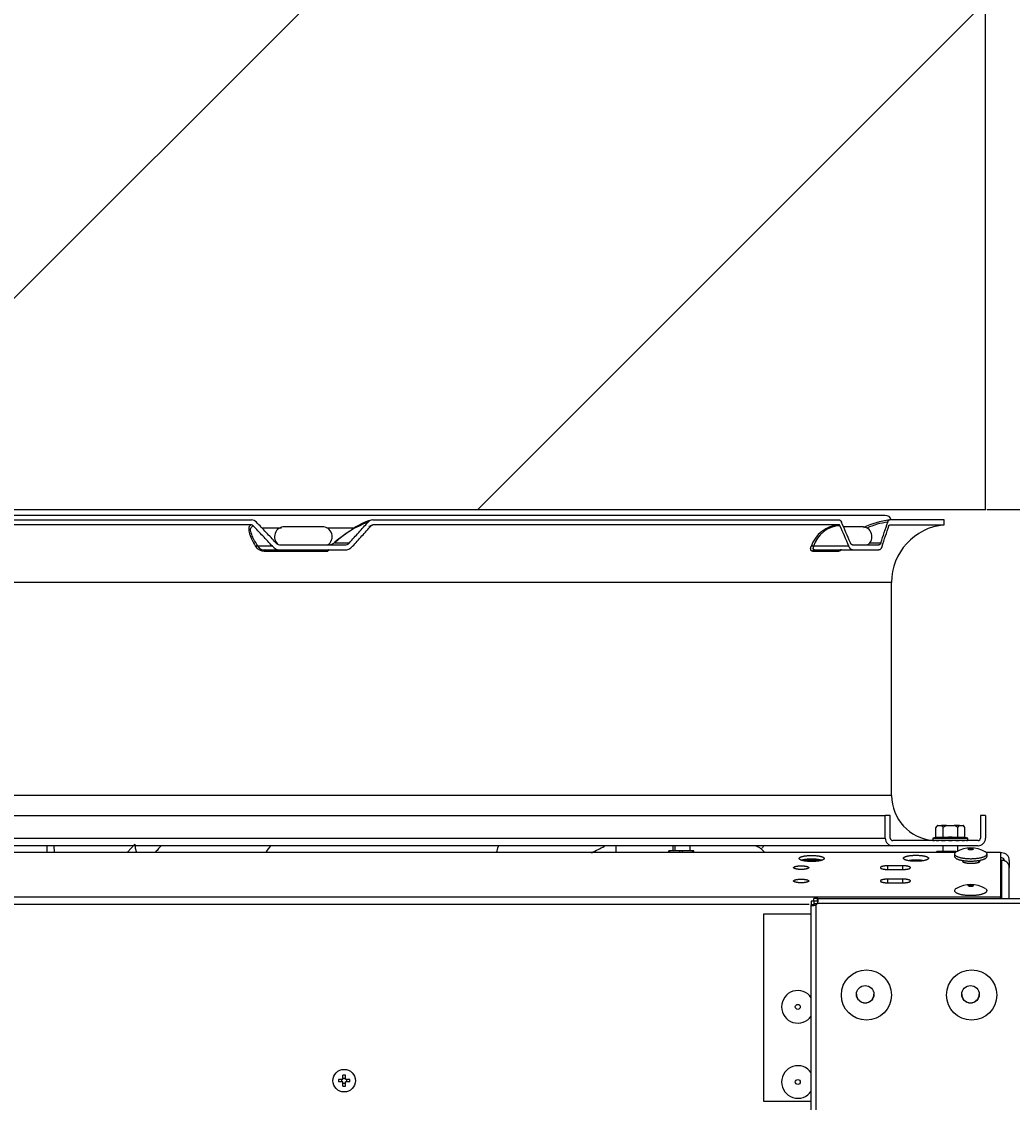
# Model space of a CAD drawing. Units: millimetres. Extents: x -2049 to 9535, y -1748 to 6561.
# Drawn here: x 4475 to 4871, y 5698 to 6130 of the extents above; entities that cross this region are included whole.
import ezdxf

# ---------------------------------------------------------------- set-up
doc = ezdxf.new("R2010")
doc.units = ezdxf.units.MM
for name, color, linetype in [('C63000036_6X20', 7, 'Continuous'), ('C6300140_AUTOF_T', 7, 'Continuous'), ('C6300687_TS4_5', 7, 'Continuous'), ('C6300697_T2_0', 7, 'Continuous'), ('C6300698_T1_5', 7, 'Continuous'), ('C63510728', 7, 'Continuous'), ('CSST00003', 7, 'Continuous'), ('CSST00008', 7, 'Continuous'), ('CSST00013', 7, 'Continuous'), ('DV3_Default', 7, 'Continuous'), ('SLST00004', 7, 'Continuous'), ('SVSM00001_GRIGLI', 7, 'Continuous'), ('SVSM00001_PALE', 7, 'Continuous'), ('SVSM00001_PIASTR', 7, 'Continuous'), ('SVSM00001_RAGNO2', 7, 'Continuous')]:
    doc.layers.add(name, color=color, linetype=linetype)
doc.styles.add('CONVERTER_12', font='txt.shx')
doc.dimstyles.new('ME10_DIM_18', dxfattribs={"dimtxt": 2.5, "dimasz": 2.5, "dimexe": 1.25, "dimexo": 0.625, "dimtad": 1, "dimzin": 12, "dimdsep": 46, "dimtxsty": 'CONVERTER_12', "dimsah": 1, "dimcen": 0.09, "dimclrd": 7, "dimclre": 7, "dimclrt": 7, "dimadec": 0, "dimazin": 0, "dimtfac": 1, "dimtdec": 4, "dimtix": 1, "dimtmove": 0, "dimatfit": 3, "dimfxl": 1, "dimtolj": 1, "dimtzin": 0, "dimarcsym": 0})

# ---------------------------------------------------------------- blocks, each defined once
blk = doc.blocks.new('*D20')
at = {"color": 7, "linetype": 'Continuous'}
for p, q in [((4860.54, 6312.8), (5190.51, 6312.8)), ((5189.26, 5934.98), (5189.26, 6312.8)), ((4860.54, 5934.98), (5190.51, 5934.98))]:
    blk.add_line(p, q, dxfattribs=at)
at = {"color": 7}
for points in [[(5189.59, 6310.3), (5188.93, 6310.3), (5189.26, 6312.8)], [(5188.93, 5937.48), (5189.59, 5937.48), (5189.26, 5934.98)]]:
    blk.add_solid(points, dxfattribs=at)
at = {"color": 7, "insert": (5188.43, 6117.74), "char_height": 2.5, "attachment_point": 7, "rotation": 90, "line_spacing_factor": 0.60024, "style": 'CONVERTER_12'}
blk.add_mtext('377,82', dxfattribs=at)

msp = doc.modelspace()

# ---------------------------------------------------------------- hatches: boundary and pattern name
at = {"linetype": 'Continuous'}
h = msp.add_hatch(dxfattribs=at)
h.set_pattern_fill('CUSTOM11', scale=60, angle=45, pattern_type=2)
h.set_pattern_definition([(45, (-100, 100), (-269.4077, 1e-13), [])])
h.paths.add_polyline_path([(2308.916, 6312.8), (2308.916, 5934.978), (4859.916, 5934.978), (4859.916, 6312.8)])
edge = h.paths.add_edge_path(flags=16)
edge.add_arc((3588.273, 6200.978), 66.027, 0, 360)
h.paths.add_polyline_path([(3526.092, 6149.677), (3649.892, 6149.677), (3649.892, 6248.718), (3526.092, 6248.718)], flags=16)

# ---------------------------------------------------------------- linework, layer by layer
at = {"color": 7}
msp.add_point((4859.916, 5934.978), dxfattribs=at)
at = {"layer": 'C63000036_6X20', "color": 7, "linetype": 'Continuous'}
for p, q in [((4840.143, 5804.021), (4840.143, 5808.096)), ((4840.833, 5808.8), (4840.694, 5808.8)), ((4840.833, 5808.8), (4842.339, 5808.8)), ((4844.411, 5808.8), (4842.339, 5808.8)), ((4843.029, 5804.021), (4843.029, 5808.096)), ((4844.411, 5808.8), (4847.421, 5808.8)), ((4849.494, 5808.8), (4847.421, 5808.8)), ((4848.803, 5804.021), (4848.803, 5808.096)), ((4849.494, 5808.8), (4850.999, 5808.8)), ((4851.138, 5808.8), (4850.999, 5808.8)), ((4851.69, 5804.021), (4851.69, 5808.096)), ((4838.916, 5803.8), (4838.916, 5802.8)), ((4838.916, 5803.8), (4852.916, 5803.8)), ((4839.069, 5802.9), (4839.521, 5802.9)), ((4839.069, 5802.9), (4839.069, 5802.8)), ((4839.521, 5802.9), (4839.521, 5802.8)), ((4840.253, 5802.9), (4841.232, 5802.9)), ((4840.253, 5802.9), (4840.253, 5802.8)), ((4841.232, 5802.9), (4841.232, 5802.8)), ((4842.416, 5802.9), (4843.752, 5802.9)), ((4842.416, 5802.9), (4842.416, 5802.8)), ((4843.752, 5802.9), (4843.752, 5802.8)), ((4845.184, 5802.9), (4846.647, 5802.9)), ((4845.184, 5802.9), (4845.184, 5802.8)), ((4845.603, 5802.9), (4845.603, 5802.8)), ((4846.114, 5802.9), (4846.114, 5802.8)), ((4846.647, 5802.9), (4846.647, 5802.8)), ((4848.079, 5802.9), (4849.415, 5802.9)), ((4848.079, 5802.9), (4848.079, 5802.8)), ((4849.415, 5802.9), (4849.415, 5802.8)), ((4850.6, 5802.9), (4851.579, 5802.9)), ((4850.6, 5802.9), (4850.6, 5802.8)), ((4851.579, 5802.9), (4851.579, 5802.8)), ((4852.311, 5802.9), (4852.763, 5802.9)), ((4852.311, 5802.9), (4852.311, 5802.8)), ((4852.763, 5802.9), (4852.763, 5802.8)), ((4852.916, 5802.9), (4852.916, 5803.8)), ((4852.916, 5802.9), (4852.916, 5802.8)), ((4736.016, 5800.8), (4736.016, 5798.743)), ((4742.016, 5798.743), (4742.016, 5800.8)), ((4842.916, 5800.8), (4842.916, 5798.413)), ((4848.916, 5798.575), (4848.916, 5800.8))]:
    msp.add_line(p, q, dxfattribs=at)
for centre, radius, start, end in [((4845.916, 5804.138), 7, 138.24076, 145.56681), ((4845.916, 5804.138), 4.899, 107.89345, 126.1042), ((4845.916, 5804.138), 4.899, 53.8958, 72.10655), ((4845.916, 5804.138), 7, 34.43319, 41.75924), ((4845.916, 5768.465), 36.022, 99.22296, 101.20531), ((4845.916, 5768.465), 35.673, 85.35845, 94.64155), ((4845.916, 5768.465), 36.022, 78.79469, 80.77704)]:
    msp.add_arc(centre, radius, start, end, dxfattribs=at)
for points in [[(4840.833, 5808.8), (4840.454, 5808.482), (4840.143, 5808.096)], [(4843.029, 5808.096), (4842.719, 5808.483), (4842.339, 5808.8)], [(4849.494, 5808.8), (4849.114, 5808.482), (4848.803, 5808.096)], [(4851.69, 5808.096), (4851.379, 5808.483), (4850.999, 5808.8)], [(4843.029, 5804.021), (4841.586, 5804.021), (4840.143, 5804.021)], [(4851.69, 5804.021), (4850.246, 5804.021), (4848.803, 5804.021)]]:
    msp.add_spline(points, degree=3, dxfattribs=at)
at = {"layer": 'C6300140_AUTOF_T', "color": 7, "linetype": 'Continuous'}
for p, q in [((4603.516, 5707.522), (4601.77, 5707.522)), ((4603.516, 5706.522), (4601.77, 5706.522)), ((4603.016, 5706.522), (4603.016, 5707.522)), ((4603.516, 5707.522), (4603.516, 5709.257)), ((4603.516, 5708.022), (4604.516, 5708.022)), ((4603.516, 5704.788), (4603.516, 5706.522)), ((4603.516, 5706.022), (4604.516, 5706.022)), ((4604.516, 5707.522), (4604.516, 5709.257)), ((4606.262, 5707.522), (4604.516, 5707.522)), ((4606.262, 5706.522), (4604.516, 5706.522)), ((4604.516, 5704.788), (4604.516, 5706.522)), ((4605.016, 5706.522), (4605.016, 5707.522))]:
    msp.add_line(p, q, dxfattribs=at)
msp.add_circle((4604.016, 5707.022), 4.5, dxfattribs=at)
for centre, radius, start, end in [((4622.729, 5707.022), 20.965, 178.63341, 181.36659), ((4604.016, 5688.109), 21.154, 88.6456, 91.3544), ((4585.303, 5707.022), 20.965, 358.63341, 1.36659), ((4604.016, 5725.936), 21.154, 268.6456, 271.3544)]:
    msp.add_arc(centre, radius, start, end, dxfattribs=at)
at = {"layer": 'C6300687_TS4_5', "color": 7, "linetype": 'Continuous'}
for p, q in [((4847.516, 5797.511), (4847.516, 5796.555)), ((4860.516, 5796.555), (4860.516, 5797.511)), ((4850.766, 5794.909), (4850.766, 5794.483)), ((4857.266, 5794.21), (4857.266, 5794.909))]:
    msp.add_line(p, q, dxfattribs=at)
for centre in [(4785.016, 5736.482), (4785.016, 5706.493)]:
    msp.add_circle(centre, 1, dxfattribs=at)
for centre, radius, start, end in [((4854.073, 5789.275), 10.687, 57.56695, 122.35835), ((4854.073, 5774.656), 10.687, 57.56695, 122.35835), ((4785.016, 5736.482), 6.5, 34.29272, 325.70728), ((4785.016, 5706.493), 6.5, 34.29272, 325.70728)]:
    msp.add_arc(centre, radius, start, end, dxfattribs=at)
for points in [[(4848.214, 5798.368), (4847.755, 5798.022), (4847.516, 5797.511)], [(4847.516, 5797.511), (4847.638, 5797.144), (4847.908, 5796.861), (4848.14, 5796.698), (4848.387, 5796.561), (4848.707, 5796.415), (4849.037, 5796.29), (4849.435, 5796.163), (4849.838, 5796.055), (4850.3, 5795.952), (4850.766, 5795.865), (4851.278, 5795.787), (4851.793, 5795.725), (4852.34, 5795.675), (4852.887, 5795.64), (4853.452, 5795.618), (4854.016, 5795.611), (4854.581, 5795.618), (4855.145, 5795.64), (4855.693, 5795.675), (4856.239, 5795.725), (4856.754, 5795.787), (4857.266, 5795.865), (4857.732, 5795.952), (4858.194, 5796.055), (4858.598, 5796.163), (4858.995, 5796.29), (4859.325, 5796.414), (4859.645, 5796.561), (4859.892, 5796.699), (4860.124, 5796.861), (4860.285, 5797.008), (4860.417, 5797.181), (4860.489, 5797.341), (4860.516, 5797.511), (4860.489, 5797.682), (4860.417, 5797.841), (4860.163, 5798.13), (4859.848, 5798.35)], [(4853.031, 5799.373), (4853.052, 5799.346), (4853.076, 5799.324), (4853.112, 5799.299), (4853.15, 5799.278), (4853.199, 5799.255), (4853.25, 5799.236), (4853.311, 5799.216), (4853.373, 5799.2), (4853.444, 5799.184), (4853.516, 5799.171), (4853.595, 5799.159), (4853.674, 5799.149), (4853.758, 5799.141), (4853.842, 5799.136), (4853.929, 5799.132), (4854.016, 5799.131), (4854.103, 5799.132), (4854.19, 5799.136), (4854.274, 5799.141), (4854.358, 5799.149), (4854.437, 5799.159), (4854.516, 5799.171), (4854.588, 5799.184), (4854.659, 5799.2), (4854.721, 5799.216), (4854.782, 5799.236), (4854.833, 5799.255), (4854.882, 5799.278), (4854.92, 5799.299), (4854.956, 5799.324), (4854.981, 5799.346), (4855.001, 5799.373), (4855.012, 5799.398), (4855.016, 5799.424), (4855.012, 5799.45), (4855.001, 5799.475), (4854.981, 5799.501), (4854.956, 5799.524), (4854.92, 5799.549), (4854.882, 5799.57), (4854.833, 5799.592), (4854.782, 5799.612), (4854.721, 5799.631), (4854.659, 5799.648), (4854.588, 5799.664), (4854.516, 5799.677), (4854.437, 5799.689), (4854.358, 5799.698), (4854.274, 5799.706), (4854.19, 5799.712), (4854.103, 5799.715), (4854.016, 5799.716), (4853.929, 5799.715), (4853.842, 5799.712), (4853.758, 5799.706), (4853.674, 5799.698), (4853.595, 5799.689), (4853.516, 5799.677), (4853.444, 5799.664), (4853.373, 5799.648), (4853.311, 5799.631), (4853.25, 5799.612), (4853.199, 5799.592), (4853.15, 5799.57), (4853.112, 5799.549), (4853.076, 5799.524), (4853.052, 5799.501), (4853.031, 5799.475), (4853.02, 5799.45), (4853.016, 5799.424), (4853.02, 5799.398), (4853.031, 5799.373)], [(4854.905, 5799.3), (4854.802, 5799.346), (4854.695, 5799.38), (4854.626, 5799.397), (4854.557, 5799.412), (4854.48, 5799.425), (4854.402, 5799.435), (4854.319, 5799.444), (4854.236, 5799.451), (4854.15, 5799.455), (4854.064, 5799.458), (4853.976, 5799.458), (4853.889, 5799.456), (4853.804, 5799.451), (4853.719, 5799.445), (4853.638, 5799.436), (4853.558, 5799.425), (4853.484, 5799.413), (4853.41, 5799.398), (4853.346, 5799.382), (4853.281, 5799.364), (4853.198, 5799.334), (4853.119, 5799.295)], [(4860.031, 5798.243), (4859.876, 5798.338), (4859.721, 5798.433)], [(4847.516, 5796.555), (4847.638, 5796.187), (4847.908, 5795.905), (4848.14, 5795.742), (4848.387, 5795.605), (4848.707, 5795.458), (4849.037, 5795.333), (4849.435, 5795.207), (4849.838, 5795.099), (4850.3, 5794.996), (4850.766, 5794.909), (4851.278, 5794.831), (4851.793, 5794.769), (4852.34, 5794.719), (4852.887, 5794.683), (4853.452, 5794.662), (4854.016, 5794.654), (4854.581, 5794.662), (4855.145, 5794.683), (4855.693, 5794.719), (4856.239, 5794.769), (4856.754, 5794.831), (4857.266, 5794.909), (4857.732, 5794.996), (4858.194, 5795.099), (4858.598, 5795.207), (4858.995, 5795.333), (4859.325, 5795.458), (4859.645, 5795.605), (4859.892, 5795.742), (4860.124, 5795.905), (4860.394, 5796.187), (4860.516, 5796.555)], [(4848.214, 5783.749), (4847.755, 5783.403), (4847.516, 5782.893)], [(4847.516, 5782.893), (4847.638, 5782.525), (4847.908, 5782.243), (4848.14, 5782.08), (4848.387, 5781.942), (4848.707, 5781.796), (4849.037, 5781.671), (4849.435, 5781.544), (4849.838, 5781.437), (4850.3, 5781.333), (4850.766, 5781.247), (4851.278, 5781.169), (4851.793, 5781.107), (4852.34, 5781.056), (4852.887, 5781.021), (4853.452, 5780.999), (4854.016, 5780.992), (4854.581, 5780.999), (4855.145, 5781.021), (4855.693, 5781.056), (4856.239, 5781.107), (4856.754, 5781.169), (4857.266, 5781.247), (4857.732, 5781.333), (4858.194, 5781.437), (4858.598, 5781.544), (4858.995, 5781.671), (4859.325, 5781.796), (4859.645, 5781.942), (4859.892, 5782.08), (4860.124, 5782.243), (4860.285, 5782.389), (4860.417, 5782.563), (4860.489, 5782.722), (4860.516, 5782.893), (4860.489, 5783.063), (4860.417, 5783.223), (4860.163, 5783.511), (4859.848, 5783.732)], [(4853.031, 5784.754), (4853.052, 5784.728), (4853.076, 5784.705), (4853.112, 5784.68), (4853.15, 5784.659), (4853.199, 5784.636), (4853.25, 5784.617), (4853.311, 5784.598), (4853.373, 5784.581), (4853.444, 5784.565), (4853.516, 5784.552), (4853.595, 5784.54), (4853.674, 5784.53), (4853.758, 5784.523), (4853.842, 5784.517), (4853.929, 5784.514), (4854.016, 5784.513), (4854.103, 5784.514), (4854.19, 5784.517), (4854.274, 5784.523), (4854.358, 5784.53), (4854.437, 5784.54), (4854.516, 5784.552), (4854.588, 5784.565), (4854.659, 5784.581), (4854.721, 5784.598), (4854.782, 5784.617), (4854.833, 5784.636), (4854.882, 5784.659), (4854.92, 5784.68), (4854.956, 5784.705), (4854.981, 5784.728), (4855.001, 5784.754), (4855.012, 5784.779), (4855.016, 5784.805), (4855.012, 5784.831), (4855.001, 5784.856), (4854.981, 5784.883), (4854.956, 5784.905), (4854.92, 5784.93), (4854.882, 5784.951), (4854.833, 5784.974), (4854.782, 5784.993), (4854.721, 5785.013), (4854.659, 5785.029), (4854.588, 5785.045), (4854.516, 5785.058), (4854.437, 5785.07), (4854.358, 5785.08), (4854.274, 5785.088), (4854.19, 5785.093), (4854.103, 5785.096), (4854.016, 5785.098), (4853.929, 5785.096), (4853.842, 5785.093), (4853.758, 5785.088), (4853.674, 5785.08), (4853.595, 5785.07), (4853.516, 5785.058), (4853.444, 5785.045), (4853.373, 5785.029), (4853.311, 5785.013), (4853.25, 5784.993), (4853.199, 5784.974), (4853.15, 5784.951), (4853.112, 5784.93), (4853.076, 5784.905), (4853.052, 5784.883), (4853.031, 5784.856), (4853.02, 5784.831), (4853.016, 5784.805), (4853.02, 5784.779), (4853.031, 5784.754)], [(4854.905, 5784.681), (4854.802, 5784.728), (4854.695, 5784.762), (4854.626, 5784.779), (4854.557, 5784.793), (4854.48, 5784.806), (4854.402, 5784.817), (4854.319, 5784.826), (4854.236, 5784.832), (4854.15, 5784.837), (4854.064, 5784.839), (4853.976, 5784.839), (4853.889, 5784.837), (4853.804, 5784.833), (4853.719, 5784.826), (4853.638, 5784.818), (4853.558, 5784.807), (4853.484, 5784.794), (4853.41, 5784.78), (4853.346, 5784.764), (4853.281, 5784.745), (4853.198, 5784.715), (4853.119, 5784.676)]]:
    msp.add_spline(points, degree=3, dxfattribs=at)
at = {"layer": 'C6300697_T2_0', "color": 7, "linetype": 'Continuous'}
for p, q in [((4733.502, 5798.243), (4733.502, 5798.743)), ((4734.018, 5798.743), (4733.502, 5798.743)), ((4737.986, 5798.743), (4734.018, 5798.743)), ((4734.018, 5798.243), (4734.018, 5798.743)), ((4737.986, 5798.243), (4737.986, 5798.743)), ((4739.018, 5798.743), (4737.986, 5798.743)), ((4739.018, 5798.243), (4739.018, 5798.743)), ((4742.986, 5798.743), (4739.018, 5798.743)), ((4742.986, 5798.243), (4742.986, 5798.743)), ((4743.502, 5798.743), (4742.986, 5798.743)), ((4743.502, 5798.243), (4743.502, 5798.743)), ((4840.416, 5798.413), (4840.416, 5798.243)), ((4840.416, 5798.413), (4840.44, 5798.413)), ((4840.44, 5798.243), (4840.44, 5798.413)), ((4842.732, 5798.413), (4840.44, 5798.413)), ((4842.732, 5798.243), (4842.732, 5798.413)), ((4843.625, 5798.413), (4842.732, 5798.413)), ((4843.625, 5798.243), (4843.625, 5798.413)), ((4848.207, 5798.413), (4843.625, 5798.413)), ((4848.207, 5798.364), (4848.207, 5798.413))]:
    msp.add_line(p, q, dxfattribs=at)
at = {"layer": 'C6300698_T1_5', "color": 7, "linetype": 'Continuous'}
msp.add_spline([(4794.55, 5794.961), (4793.92, 5795.128), (4793.28, 5795.247), (4792.896, 5795.302), (4792.511, 5795.346), (4792.097, 5795.384), (4791.682, 5795.412), (4791.251, 5795.431), (4790.819, 5795.441), (4790.383, 5795.442), (4789.948, 5795.434), (4789.521, 5795.417), (4789.095, 5795.39), (4788.691, 5795.355), (4788.287, 5795.311), (4787.917, 5795.26), (4787.548, 5795.199), (4787.051, 5795.096), (4786.562, 5794.961)], degree=3, dxfattribs=at)
at = {"layer": 'C63510728', "color": 7, "linetype": 'Continuous'}
msp.add_line((4791.386, 5777.693), (4792.823, 5777.693), dxfattribs=at)
at = {"layer": 'CSST00003', "color": 7, "linetype": 'Continuous'}
for centre in [(4811.916, 5741.493), (4853.916, 5741.493)]:
    msp.add_circle(centre, 3.5, dxfattribs=at)
at = {"layer": 'CSST00008', "color": 7, "linetype": 'Continuous'}
for p, q in [((4866.416, 5797.913), (4865.856, 5797.913)), ((4866.416, 5795.913), (4865.856, 5795.913)), ((4865.856, 5794.975), (4866.416, 5794.975)), ((4866.416, 5779.693), (4866.416, 5794.975)), ((4867.416, 5794.913), (4867.416, 5794.809)), ((4869.416, 5794.913), (4869.416, 5792.064)), ((4869.416, 5779.693), (4869.416, 5792.064)), ((4771.416, 5698.693), (4771.416, 5773.576)), ((4771.416, 5773.576), (4790.386, 5773.576)), ((4790.386, 5698.693), (4771.416, 5698.693))]:
    msp.add_line(p, q, dxfattribs=at)
for centre, radius, start, end in [((4866.416, 5794.913), 3, 0, 90), ((4866.416, 5794.913), 1, 0, 90), ((4811.916, 5741.576), 3.5, 180.68137, 359.31863), ((4853.916, 5741.576), 3.5, 180.68137, 359.31863)]:
    msp.add_arc(centre, radius, start, end, dxfattribs=at)
msp.add_spline([(4869.416, 5792.064), (4869.371, 5792.57), (4869.235, 5793.06), (4869.135, 5793.295), (4869.014, 5793.52), (4868.873, 5793.734), (4868.714, 5793.935), (4868.537, 5794.123), (4868.345, 5794.294), (4868.137, 5794.449), (4867.916, 5794.585), (4867.683, 5794.701), (4867.442, 5794.8), (4867.196, 5794.881), (4866.937, 5794.931), (4866.664, 5794.946), (4866.416, 5794.975)], degree=3, dxfattribs=at)
at = {"layer": 'CSST00013', "color": 7, "linetype": 'Continuous'}
for p, q in [((2324.216, 5798.243), (4848.017, 5798.243)), ((4847.829, 5798.094), (2324.216, 5798.094)), ((4860.015, 5798.243), (4865.856, 5798.243)), ((4865.856, 5798.094), (4860.203, 5798.094)), ((4865.856, 5798.094), (4865.856, 5798.243)), ((4865.856, 5798.094), (4865.856, 5780.263)), ((4820.956, 5791.312), (4820.956, 5792.763)), ((4826.956, 5792.763), (4820.956, 5792.763)), ((4826.956, 5791.312), (4826.956, 5792.763)), ((4820.956, 5791.312), (4826.956, 5791.312)), ((4826.956, 5787.441), (4820.956, 5787.441)), ((4820.956, 5785.989), (4820.956, 5787.441)), ((4820.956, 5785.989), (4826.956, 5785.989)), ((4826.956, 5785.989), (4826.956, 5787.441)), ((4865.856, 5780.263), (2324.216, 5780.263)), ((4865.856, 5779.693), (4865.856, 5780.263)), ((4789.53, 5777.352), (2301.856, 5777.352))]:
    msp.add_line(p, q, dxfattribs=at)
for points in [[(4795.48, 5795.899), (4795.377, 5796.011), (4795.254, 5796.102), (4795.074, 5796.206), (4794.886, 5796.293), (4794.639, 5796.387), (4794.386, 5796.466), (4794.079, 5796.547), (4793.77, 5796.615), (4793.414, 5796.681), (4793.056, 5796.736), (4792.662, 5796.786), (4792.266, 5796.825), (4791.845, 5796.857), (4791.424, 5796.88), (4790.99, 5796.894), (4790.556, 5796.898), (4790.122, 5796.894), (4789.688, 5796.88), (4789.266, 5796.857), (4788.846, 5796.825), (4788.45, 5796.786), (4788.056, 5796.736), (4787.698, 5796.681), (4787.342, 5796.615), (4787.032, 5796.547), (4786.726, 5796.466), (4786.473, 5796.387), (4786.226, 5796.293), (4786.037, 5796.206), (4785.857, 5796.102), (4785.735, 5796.011), (4785.632, 5795.899), (4785.577, 5795.798), (4785.556, 5795.689), (4785.577, 5795.579), (4785.632, 5795.478), (4785.735, 5795.366), (4785.857, 5795.275), (4786.037, 5795.171), (4786.226, 5795.084), (4786.473, 5794.99), (4786.726, 5794.911), (4787.032, 5794.83), (4787.342, 5794.762), (4787.698, 5794.696), (4788.056, 5794.641), (4788.45, 5794.591), (4788.846, 5794.552), (4789.266, 5794.52), (4789.688, 5794.497), (4790.122, 5794.483), (4790.556, 5794.479), (4790.99, 5794.483), (4791.424, 5794.497), (4791.845, 5794.52), (4792.266, 5794.552), (4792.662, 5794.591), (4793.056, 5794.641), (4793.414, 5794.696), (4793.77, 5794.762), (4794.079, 5794.83), (4794.386, 5794.911), (4794.639, 5794.99), (4794.886, 5795.084), (4795.074, 5795.171), (4795.254, 5795.275), (4795.377, 5795.366), (4795.48, 5795.478), (4795.534, 5795.579), (4795.556, 5795.689), (4795.534, 5795.798), (4795.48, 5795.899)], [(4827.232, 5795.564), (4827.335, 5795.451), (4827.458, 5795.36), (4827.638, 5795.256), (4827.826, 5795.169), (4828.073, 5795.075), (4828.326, 5794.996), (4828.632, 5794.915), (4828.942, 5794.847), (4829.298, 5794.781), (4829.656, 5794.726), (4830.05, 5794.676), (4830.446, 5794.637), (4830.867, 5794.605), (4831.288, 5794.582), (4831.722, 5794.569), (4832.156, 5794.564), (4832.59, 5794.569), (4833.024, 5794.582), (4833.445, 5794.605), (4833.866, 5794.637), (4834.262, 5794.676), (4834.656, 5794.726), (4835.014, 5794.781), (4835.37, 5794.847), (4835.68, 5794.915), (4835.986, 5794.996), (4836.239, 5795.075), (4836.486, 5795.169), (4836.675, 5795.256), (4836.854, 5795.36), (4836.977, 5795.451), (4837.08, 5795.564), (4837.134, 5795.664), (4837.156, 5795.774), (4837.134, 5795.883), (4837.08, 5795.984), (4836.977, 5796.096), (4836.854, 5796.187), (4836.675, 5796.291), (4836.486, 5796.378), (4836.239, 5796.472), (4835.986, 5796.551), (4835.68, 5796.632), (4835.37, 5796.7), (4835.014, 5796.766), (4834.656, 5796.821), (4834.262, 5796.871), (4833.866, 5796.91), (4833.445, 5796.942), (4833.024, 5796.965), (4832.59, 5796.979), (4832.156, 5796.983), (4831.722, 5796.979), (4831.288, 5796.965), (4830.867, 5796.942), (4830.446, 5796.91), (4830.05, 5796.871), (4829.656, 5796.821), (4829.298, 5796.766), (4828.942, 5796.7), (4828.632, 5796.632), (4828.326, 5796.551), (4828.073, 5796.472), (4827.826, 5796.378), (4827.638, 5796.291), (4827.458, 5796.187), (4827.335, 5796.096), (4827.232, 5795.984), (4827.178, 5795.883), (4827.156, 5795.774), (4827.178, 5795.664), (4827.232, 5795.564)], [(4783.401, 5791.911), (4783.463, 5791.844), (4783.537, 5791.789), (4783.645, 5791.727), (4783.758, 5791.675), (4783.906, 5791.618), (4784.058, 5791.571), (4784.242, 5791.522), (4784.428, 5791.481), (4784.641, 5791.442), (4784.856, 5791.409), (4785.093, 5791.379), (4785.33, 5791.355), (4785.582, 5791.336), (4785.835, 5791.323), (4786.095, 5791.314), (4786.356, 5791.312), (4786.616, 5791.314), (4786.877, 5791.323), (4787.13, 5791.336), (4787.382, 5791.355), (4787.619, 5791.379), (4787.856, 5791.409), (4788.071, 5791.442), (4788.284, 5791.481), (4788.47, 5791.522), (4788.654, 5791.571), (4788.806, 5791.618), (4788.954, 5791.675), (4789.067, 5791.727), (4789.175, 5791.789), (4789.248, 5791.844), (4789.31, 5791.911), (4789.343, 5791.972), (4789.356, 5792.037), (4789.343, 5792.103), (4789.31, 5792.163), (4789.248, 5792.231), (4789.175, 5792.286), (4789.067, 5792.348), (4788.954, 5792.4), (4788.806, 5792.457), (4788.654, 5792.504), (4788.47, 5792.552), (4788.284, 5792.593), (4788.071, 5792.633), (4787.856, 5792.666), (4787.619, 5792.696), (4787.382, 5792.719), (4787.13, 5792.739), (4786.877, 5792.752), (4786.616, 5792.76), (4786.356, 5792.763), (4786.095, 5792.76), (4785.835, 5792.752), (4785.582, 5792.739), (4785.33, 5792.719), (4785.093, 5792.696), (4784.856, 5792.666), (4784.641, 5792.633), (4784.428, 5792.593), (4784.242, 5792.552), (4784.058, 5792.504), (4783.906, 5792.457), (4783.758, 5792.4), (4783.645, 5792.348), (4783.537, 5792.286), (4783.463, 5792.231), (4783.401, 5792.163), (4783.369, 5792.103), (4783.356, 5792.037), (4783.369, 5791.972), (4783.401, 5791.911)], [(4793.541, 5794.718), (4792.768, 5794.833), (4791.99, 5794.907), (4791.563, 5794.933), (4791.136, 5794.949), (4790.701, 5794.957), (4790.265, 5794.955), (4789.834, 5794.945), (4789.403, 5794.925), (4788.989, 5794.897), (4788.575, 5794.859), (4788.071, 5794.798), (4787.57, 5794.718)], [(4820.956, 5792.763), (4820.443, 5792.752), (4819.93, 5792.719), (4819.693, 5792.696), (4819.456, 5792.666), (4819.241, 5792.633), (4819.028, 5792.593), (4818.842, 5792.552), (4818.658, 5792.504), (4818.506, 5792.457), (4818.358, 5792.4), (4818.245, 5792.348), (4818.137, 5792.286), (4818.063, 5792.231), (4818.002, 5792.163), (4817.969, 5792.103), (4817.956, 5792.037), (4817.969, 5791.972), (4818.002, 5791.911), (4818.063, 5791.844), (4818.137, 5791.789), (4818.245, 5791.727), (4818.358, 5791.675), (4818.506, 5791.618), (4818.658, 5791.571), (4818.842, 5791.522), (4819.028, 5791.481), (4819.241, 5791.442), (4819.456, 5791.409), (4819.693, 5791.379), (4819.93, 5791.355), (4820.443, 5791.322), (4820.956, 5791.312)], [(4826.956, 5791.312), (4827.47, 5791.322), (4827.982, 5791.355), (4828.219, 5791.379), (4828.456, 5791.409), (4828.671, 5791.442), (4828.884, 5791.481), (4829.07, 5791.522), (4829.254, 5791.571), (4829.406, 5791.618), (4829.554, 5791.675), (4829.667, 5791.727), (4829.775, 5791.789), (4829.849, 5791.844), (4829.91, 5791.911), (4829.943, 5791.972), (4829.956, 5792.037), (4829.943, 5792.103), (4829.91, 5792.163), (4829.849, 5792.231), (4829.775, 5792.286), (4829.667, 5792.348), (4829.554, 5792.4), (4829.406, 5792.457), (4829.254, 5792.504), (4829.07, 5792.552), (4828.884, 5792.593), (4828.671, 5792.633), (4828.456, 5792.666), (4828.219, 5792.696), (4827.982, 5792.719), (4827.47, 5792.752), (4826.956, 5792.763)], [(4835.142, 5794.803), (4834.368, 5794.918), (4833.59, 5794.992), (4833.163, 5795.018), (4832.736, 5795.034), (4832.301, 5795.042), (4831.865, 5795.041), (4831.434, 5795.03), (4831.003, 5795.01), (4830.589, 5794.982), (4830.175, 5794.944), (4829.672, 5794.883), (4829.17, 5794.803)], [(4834.591, 5794.717), (4833.773, 5794.805), (4832.951, 5794.855), (4832.517, 5794.867), (4832.082, 5794.87), (4831.648, 5794.864), (4831.215, 5794.849), (4830.466, 5794.799), (4829.72, 5794.717)], [(4850.766, 5794.768), (4850.716, 5794.62), (4850.773, 5794.474), (4850.846, 5794.395), (4850.934, 5794.331), (4851.061, 5794.259), (4851.194, 5794.198), (4851.369, 5794.133), (4851.547, 5794.078), (4851.763, 5794.021), (4851.981, 5793.974), (4852.231, 5793.928), (4852.482, 5793.89), (4852.759, 5793.855), (4853.036, 5793.828), (4853.331, 5793.806), (4853.627, 5793.791), (4853.931, 5793.781), (4854.235, 5793.779), (4854.538, 5793.782), (4854.842, 5793.792), (4855.137, 5793.808), (4855.431, 5793.831), (4855.707, 5793.859), (4855.982, 5793.894), (4856.232, 5793.933), (4856.48, 5793.98), (4856.696, 5794.028), (4856.909, 5794.084), (4857.085, 5794.14), (4857.256, 5794.206), (4857.387, 5794.267), (4857.511, 5794.34), (4857.649, 5794.459), (4857.716, 5794.625)], [(4857.716, 5794.625), (4857.629, 5794.814), (4857.46, 5794.943)], [(4789.31, 5786.841), (4789.248, 5786.909), (4789.175, 5786.963), (4789.067, 5787.026), (4788.954, 5787.078), (4788.806, 5787.134), (4788.654, 5787.182), (4788.47, 5787.23), (4788.284, 5787.271), (4788.071, 5787.311), (4787.856, 5787.344), (4787.619, 5787.373), (4787.382, 5787.397), (4787.13, 5787.416), (4786.877, 5787.43), (4786.616, 5787.438), (4786.356, 5787.441), (4786.095, 5787.438), (4785.835, 5787.43), (4785.582, 5787.416), (4785.33, 5787.397), (4785.093, 5787.373), (4784.856, 5787.344), (4784.641, 5787.311), (4784.428, 5787.271), (4784.242, 5787.23), (4784.058, 5787.182), (4783.906, 5787.134), (4783.758, 5787.078), (4783.645, 5787.026), (4783.537, 5786.963), (4783.463, 5786.909), (4783.401, 5786.841), (4783.369, 5786.781), (4783.356, 5786.715), (4783.369, 5786.65), (4783.401, 5786.589), (4783.463, 5786.521), (4783.537, 5786.467), (4783.645, 5786.405), (4783.758, 5786.352), (4783.906, 5786.296), (4784.058, 5786.249), (4784.242, 5786.2), (4784.428, 5786.159), (4784.641, 5786.12), (4784.856, 5786.087), (4785.093, 5786.057), (4785.33, 5786.033), (4785.582, 5786.014), (4785.835, 5786), (4786.095, 5785.992), (4786.356, 5785.989), (4786.616, 5785.992), (4786.877, 5786), (4787.13, 5786.014), (4787.382, 5786.033), (4787.619, 5786.057), (4787.856, 5786.087), (4788.071, 5786.12), (4788.284, 5786.159), (4788.47, 5786.2), (4788.654, 5786.249), (4788.806, 5786.296), (4788.954, 5786.352), (4789.067, 5786.405), (4789.175, 5786.467), (4789.248, 5786.521), (4789.31, 5786.589), (4789.343, 5786.65), (4789.356, 5786.715), (4789.343, 5786.781), (4789.31, 5786.841)], [(4820.956, 5787.441), (4820.443, 5787.43), (4819.93, 5787.397), (4819.693, 5787.373), (4819.456, 5787.344), (4819.241, 5787.311), (4819.028, 5787.271), (4818.842, 5787.23), (4818.658, 5787.182), (4818.506, 5787.134), (4818.358, 5787.078), (4818.245, 5787.026), (4818.137, 5786.963), (4818.063, 5786.909), (4818.002, 5786.841), (4817.969, 5786.781), (4817.956, 5786.715), (4817.969, 5786.65), (4818.002, 5786.589), (4818.063, 5786.521), (4818.137, 5786.467), (4818.245, 5786.405), (4818.358, 5786.352), (4818.506, 5786.296), (4818.658, 5786.249), (4818.842, 5786.2), (4819.028, 5786.159), (4819.241, 5786.12), (4819.456, 5786.087), (4819.693, 5786.057), (4819.93, 5786.033), (4820.443, 5786), (4820.956, 5785.989)], [(4826.956, 5785.989), (4827.47, 5786), (4827.982, 5786.033), (4828.219, 5786.057), (4828.456, 5786.087), (4828.671, 5786.12), (4828.884, 5786.159), (4829.07, 5786.2), (4829.254, 5786.249), (4829.406, 5786.296), (4829.554, 5786.352), (4829.667, 5786.405), (4829.775, 5786.467), (4829.849, 5786.521), (4829.91, 5786.589), (4829.943, 5786.65), (4829.956, 5786.715), (4829.943, 5786.781), (4829.91, 5786.841), (4829.849, 5786.909), (4829.775, 5786.963), (4829.667, 5787.026), (4829.554, 5787.078), (4829.406, 5787.134), (4829.254, 5787.182), (4829.07, 5787.23), (4828.884, 5787.271), (4828.671, 5787.311), (4828.456, 5787.344), (4828.219, 5787.373), (4827.982, 5787.397), (4827.47, 5787.43), (4826.956, 5787.441)]]:
    msp.add_spline(points, degree=3, dxfattribs=at)
at = {"layer": 'DV3_Default', "color": 7, "linetype": 'Continuous'}
for p, q in [((4859.916, 5934.978), (4859.916, 6312.8)), ((2308.916, 5934.978), (4859.916, 5934.978))]:
    msp.add_line(p, q, dxfattribs=at)
at = {"layer": 'SLST00004', "color": 7, "linetype": 'Continuous'}
for p, q in [((4791.388, 5778.693), (4791.388, 5779.693)), ((4792.823, 5779.693), (4791.388, 5779.693)), ((4792.823, 5778.966), (4792.823, 5779.693)), ((4792.823, 5779.693), (5372.964, 5779.693)), ((4791.386, 5778.691), (4790.386, 5778.691)), ((4790.386, 5778.691), (4790.386, 5777.257)), ((4790.386, 4436.993), (4790.386, 5777.257)), ((4791.113, 5777.257), (4790.386, 5777.257)), ((4791.386, 5777.257), (4791.113, 5777.257)), ((4791.386, 5778.691), (4791.386, 5777.257)), ((4792.823, 5778.693), (4791.388, 5778.693)), ((4792.386, 4436.993), (4792.386, 5777.257)), ((4792.823, 5778.693), (4792.823, 5778.966)), ((5372.386, 5777.693), (4792.823, 5777.693))]:
    msp.add_line(p, q, dxfattribs=at)
for centre in [(4812.386, 5741.193), (4854.386, 5741.193)]:
    msp.add_circle(centre, 10, dxfattribs=at)
msp.add_arc((4791.386, 5778.693), 1.75, 304.84867, 325.15133, dxfattribs=at)
for points in [[(4792.823, 5777.693), (4792.899, 5777.88), (4792.963, 5778.068), (4793.017, 5778.257), (4793.06, 5778.444), (4793.094, 5778.623), (4793.117, 5778.795), (4793.132, 5778.957), (4793.136, 5779.107), (4793.132, 5779.242), (4793.117, 5779.361), (4793.094, 5779.463), (4793.061, 5779.547), (4792.964, 5779.657), (4792.823, 5779.693)], [(4790.386, 5777.257), (4790.395, 5777.181), (4790.422, 5777.117), (4790.468, 5777.063), (4790.532, 5777.019), (4790.616, 5776.986), (4790.717, 5776.962), (4790.837, 5776.948), (4790.971, 5776.943), (4791.121, 5776.948), (4791.283, 5776.962), (4791.455, 5776.986), (4791.635, 5777.019), (4792.01, 5777.116), (4792.386, 5777.257)], [(4791.386, 5777.257), (4791.39, 5777.188), (4791.401, 5777.127), (4791.421, 5777.073), (4791.452, 5777.028), (4791.469, 5777.01), (4791.49, 5776.994)], [(4793.082, 5778.595), (4793.068, 5778.612), (4793.053, 5778.627), (4792.953, 5778.678), (4792.823, 5778.693)]]:
    msp.add_spline(points, degree=3, dxfattribs=at)
at = {"layer": 'SVSM00001_GRIGLI', "color": 7, "linetype": 'Continuous'}
for p, q in [((4819.916, 5932.6), (4050.916, 5932.6)), ((4571.187, 5927.6), (4579.001, 5927.6)), ((4595.224, 5928.1), (4580.224, 5928.1)), ((4597.161, 5927.6), (4607.828, 5927.6)), ((4810.62, 5928.1), (4803.262, 5928.1))]:
    msp.add_line(p, q, dxfattribs=at)
for centre, radius, start, end in [((4819.916, 5930.1), 2.5, 16.2602, 90), ((4580.224, 5924.1), 4, 90, 230.79273), ((4595.224, 5924.1), 4, 304.41151, 90), ((4810.62, 5924.1), 4, 304.41151, 90)]:
    msp.add_arc(centre, radius, start, end, dxfattribs=at)
at = {"layer": 'SVSM00001_PALE', "color": 7, "linetype": 'Continuous'}
for p, q in [((4517.498, 5798.243), (4520.538, 5801.372)), ((4485.311, 5800.8), (4485.311, 5798.243)), ((4488.397, 5798.243), (4488.356, 5800.8))]:
    msp.add_line(p, q, dxfattribs=at)
for centre, radius, start, end in [((4730.347, 5690.353), 190.935, 144.62265, 145.5605), ((4487.926, 5848.394), 183.928, 344.12109, 344.92994), ((4626.556, 5912.44), 182.956, 322.02136, 322.39162)]:
    msp.add_arc(centre, radius, start, end, dxfattribs=at)
for points in [[(4520.55, 5801.301), (4520.561, 5801.005), (4520.573, 5800.732), (4520.674, 5799.854), (4520.867, 5798.996), (4520.99, 5798.595), (4521.133, 5798.203)], [(4531.001, 5800.794), (4530.5, 5800.204), (4529.992, 5799.615), (4529.367, 5798.905), (4528.731, 5798.199)], [(4702.756, 5797.96), (4705.296, 5799.272), (4707.825, 5800.603)]]:
    msp.add_spline(points, degree=3, dxfattribs=at)
at = {"layer": 'SVSM00001_PIASTR', "color": 7, "linetype": 'Continuous'}
for p, q in [((4303.844, 5930.8), (4566.989, 5930.8)), ((4615.467, 5930.8), (4801.539, 5930.8)), ((4843.416, 5930.8), (4821.619, 5930.8)), ((4843.416, 5928.793), (4843.416, 5930.8)), ((4566.991, 5928.793), (4303.841, 5928.793)), ((4613.563, 5929.921), (4613.56, 5929.921)), ((4801.54, 5928.793), (4615.465, 5928.793)), ((4820.93, 5929.921), (4820.924, 5929.921)), ((4821.618, 5928.793), (4843.416, 5928.793)), ((4600.234, 5921.679), (4606.103, 5921.679)), ((4813.804, 5921.679), (4818.15, 5921.679)), ((4575.434, 5920.265), (4569.588, 5920.265)), ((4572.143, 5918.342), (4597.509, 5918.342)), ((4572.437, 5918.8), (4578.752, 5918.8)), ((4578.752, 5920.8), (4604.172, 5920.8)), ((4578.752, 5918.8), (4604.172, 5918.8)), ((4790.87, 5918.342), (4801.377, 5918.342)), ((4805.403, 5920.265), (4791.288, 5920.265)), ((4791.635, 5918.8), (4806.88, 5918.8)), ((4806.88, 5920.8), (4817.409, 5920.8)), ((4806.88, 5918.8), (4817.409, 5918.8)), ((4822.416, 5905.88), (4048.416, 5905.88)), ((4822.416, 5820.8), (4822.416, 5905.88)), ((4822.416, 5820.8), (4048.416, 5820.8)), ((4050.916, 5812.8), (4819.916, 5812.8)), ((4819.916, 5803.8), (4819.916, 5812.8)), ((4821.916, 5812.8), (4819.916, 5812.8)), ((4821.916, 5803.8), (4821.916, 5812.8)), ((4857.916, 5812.8), (4857.916, 5803.8)), ((4859.916, 5812.8), (4857.916, 5812.8)), ((4859.916, 5812.8), (4859.916, 5803.8)), ((4050.916, 5803.8), (4819.916, 5803.8)), ((4856.916, 5802.8), (4822.916, 5802.8)), ((4822.916, 5800.8), (4047.916, 5800.8)), ((4856.916, 5800.8), (4822.916, 5800.8))]:
    msp.add_line(p, q, dxfattribs=at)
for centre, radius, start, end in [((4566.97, 5928.032), 2.768, 43.04189, 89.60603), ((4620.528, 5909.25), 22.201, 104.87938, 127.88072), ((4615.49, 5928.242), 2.558, 90.50482, 138.97174), ((4615.501, 5928.225), 2.576, 90.74371, 138.79308), ((4825.607, 5898.696), 32.351, 97.08145, 116.45787), ((4566.986, 5927.871), 0.922, 43.03933, 89.66403), ((4627.348, 5892.736), 39.66, 110.34406, 133.13142), ((4645.068, 5868.697), 69.497, 123.31617, 130.04707), ((4628.809, 5891.102), 39.925, 110.49527, 111.9022), ((4615.475, 5927.937), 0.856, 90.68471, 138.86909), ((4802.19, 5916.316), 12.494, 92.98188, 161.98952), ((4802.363, 5916.951), 11.56, 92.53844, 163.34537), ((4824.819, 5900.383), 29.794, 97.51115, 114.24015), ((4845.416, 5905.88), 23, 94.98854, 180), ((4578.769, 5923.531), 2.731, 222.70459, 269.63404), ((4597.152, 5925.642), 4.926, 281.59872, 310.53202), ((4604.149, 5923.41), 2.611, 270.50712, 318.44235), ((4572.04, 5922.353), 4.012, 212.80401, 271.46907), ((4572.266, 5921.972), 3.176, 212.51186, 273.09422), ((4578.779, 5923.352), 4.552, 222.70557, 269.66306), ((4604.131, 5923.152), 4.352, 270.54612, 318.43494), ((4840.416, 5820.8), 18, 180, 265.21981), ((4822.916, 5803.8), 3, 180, 270), ((4822.916, 5803.8), 1, 180, 270), ((4856.916, 5803.8), 3, 270, 0), ((4856.916, 5803.8), 1, 270, 0)]:
    msp.add_arc(centre, radius, start, end, dxfattribs=at)
for points in [[(4801.539, 5930.8), (4801.668, 5930.785), (4801.796, 5930.742), (4801.921, 5930.67), (4802.043, 5930.571), (4802.159, 5930.446), (4802.269, 5930.295), (4802.373, 5930.12), (4802.469, 5929.921)], [(4820.924, 5929.921), (4820.943, 5929.982), (4820.963, 5930.041), (4820.983, 5930.097), (4821.004, 5930.151), (4821.024, 5930.203), (4821.046, 5930.252), (4821.068, 5930.299), (4821.09, 5930.344), (4821.112, 5930.386), (4821.135, 5930.427), (4821.157, 5930.464), (4821.18, 5930.5), (4821.203, 5930.532), (4821.226, 5930.564), (4821.249, 5930.592), (4821.273, 5930.619), (4821.296, 5930.643), (4821.319, 5930.665), (4821.342, 5930.686), (4821.365, 5930.704), (4821.387, 5930.721), (4821.41, 5930.736), (4821.432, 5930.749), (4821.454, 5930.76), (4821.476, 5930.77), (4821.497, 5930.778), (4821.518, 5930.785), (4821.539, 5930.791), (4821.56, 5930.795), (4821.58, 5930.798), (4821.6, 5930.799), (4821.619, 5930.8)], [(4820.93, 5929.921), (4821.002, 5930.119), (4821.079, 5930.293), (4821.161, 5930.444), (4821.248, 5930.571), (4821.337, 5930.67), (4821.429, 5930.741), (4821.524, 5930.785), (4821.619, 5930.8)], [(4566.991, 5928.793), (4566.364, 5928.437), (4566.008, 5927.826), (4565.911, 5926.954), (4566.066, 5925.876), (4567.029, 5923.241), (4568.668, 5920.179)], [(4569.588, 5920.265), (4567.9, 5923.192), (4566.889, 5925.687), (4566.753, 5927.538), (4567.66, 5928.5)], [(4575.434, 5920.265), (4571.547, 5924.382), (4567.66, 5928.5)], [(4576.763, 5921.679), (4572.878, 5925.8), (4568.993, 5929.921)], [(4606.103, 5921.679), (4609.833, 5925.8), (4613.563, 5929.921)], [(4607.387, 5920.265), (4611.109, 5924.382), (4614.83, 5928.5)], [(4614.562, 5928.561), (4615.026, 5928.694), (4615.465, 5928.793)], [(4801.851, 5928.5), (4801.836, 5928.533), (4801.82, 5928.564), (4801.804, 5928.593), (4801.787, 5928.62), (4801.77, 5928.645), (4801.752, 5928.668), (4801.735, 5928.689), (4801.717, 5928.708), (4801.699, 5928.725), (4801.68, 5928.74), (4801.662, 5928.753), (4801.644, 5928.764), (4801.626, 5928.773), (4801.608, 5928.781), (4801.591, 5928.786), (4801.574, 5928.79), (4801.557, 5928.792), (4801.54, 5928.793)], [(4805.403, 5920.265), (4803.627, 5924.382), (4801.851, 5928.5)], [(4805.997, 5921.679), (4804.233, 5925.8), (4802.469, 5929.921)], [(4818.15, 5921.679), (4819.54, 5925.8), (4820.93, 5929.921)], [(4818.638, 5920.265), (4820.014, 5924.382), (4821.39, 5928.5)], [(4821.39, 5928.5), (4821.401, 5928.534), (4821.413, 5928.567), (4821.426, 5928.597), (4821.439, 5928.625), (4821.452, 5928.651), (4821.466, 5928.675), (4821.48, 5928.697), (4821.495, 5928.717), (4821.525, 5928.75), (4821.555, 5928.774), (4821.587, 5928.787), (4821.618, 5928.793)], [(4600.353, 5921.898), (4600.247, 5921.818), (4600.234, 5921.679)], [(4806.88, 5920.8), (4806.758, 5920.815), (4806.638, 5920.857), (4806.519, 5920.929), (4806.404, 5921.028), (4806.293, 5921.154), (4806.188, 5921.304), (4806.089, 5921.48), (4805.997, 5921.679)], [(4818.15, 5921.679), (4818.074, 5921.481), (4817.992, 5921.306), (4817.905, 5921.155), (4817.812, 5921.029), (4817.715, 5920.93), (4817.616, 5920.858), (4817.513, 5920.815), (4817.409, 5920.8)], [(4569.588, 5920.265), (4569.461, 5920.312), (4569.328, 5920.335), (4569.253, 5920.338), (4569.178, 5920.335), (4569.099, 5920.326), (4569.021, 5920.312), (4568.94, 5920.291), (4568.861, 5920.265), (4568.763, 5920.226), (4568.668, 5920.179)], [(4572.437, 5918.8), (4572.372, 5918.782), (4572.318, 5918.74), (4572.288, 5918.704), (4572.262, 5918.666), (4572.236, 5918.617), (4572.213, 5918.566), (4572.173, 5918.455), (4572.143, 5918.342)], [(4597.858, 5918.8), (4597.781, 5918.783), (4597.716, 5918.74), (4597.681, 5918.705), (4597.65, 5918.666), (4597.619, 5918.617), (4597.591, 5918.566), (4597.545, 5918.456), (4597.509, 5918.342)], [(4790.87, 5918.342), (4790.825, 5918.343), (4790.781, 5918.346), (4790.739, 5918.352), (4790.697, 5918.359), (4790.658, 5918.369), (4790.619, 5918.381), (4790.582, 5918.395), (4790.547, 5918.411), (4790.513, 5918.43), (4790.48, 5918.45), (4790.449, 5918.473), (4790.419, 5918.498), (4790.391, 5918.525), (4790.364, 5918.554), (4790.339, 5918.586), (4790.315, 5918.619), (4790.292, 5918.655), (4790.271, 5918.692), (4790.252, 5918.732), (4790.234, 5918.774), (4790.218, 5918.818), (4790.203, 5918.864), (4790.177, 5918.966), (4790.159, 5919.076), (4790.149, 5919.192), (4790.146, 5919.314), (4790.152, 5919.444), (4790.166, 5919.578), (4790.188, 5919.72), (4790.22, 5919.867), (4790.261, 5920.022), (4790.308, 5920.179)], [(4791.288, 5920.265), (4791.121, 5920.311), (4790.949, 5920.335), (4790.864, 5920.338), (4790.78, 5920.335), (4790.699, 5920.327), (4790.618, 5920.312), (4790.542, 5920.292), (4790.469, 5920.265), (4790.386, 5920.227), (4790.308, 5920.179)], [(4791.635, 5918.8), (4791.477, 5918.785), (4791.324, 5918.74), (4791.25, 5918.706), (4791.18, 5918.666), (4791.113, 5918.619), (4791.05, 5918.566), (4790.952, 5918.461), (4790.87, 5918.342)], [(4791.288, 5920.265), (4791.258, 5920.197), (4791.231, 5920.129), (4791.205, 5920.063), (4791.182, 5919.998), (4791.161, 5919.935), (4791.142, 5919.873), (4791.126, 5919.812), (4791.112, 5919.753), (4791.099, 5919.695), (4791.089, 5919.638), (4791.081, 5919.583), (4791.076, 5919.53), (4791.072, 5919.478), (4791.07, 5919.428), (4791.071, 5919.379), (4791.074, 5919.332), (4791.078, 5919.287), (4791.085, 5919.244), (4791.094, 5919.202), (4791.105, 5919.163), (4791.118, 5919.125), (4791.133, 5919.089), (4791.15, 5919.055), (4791.169, 5919.023), (4791.19, 5918.993), (4791.213, 5918.965), (4791.238, 5918.939), (4791.264, 5918.916), (4791.293, 5918.894), (4791.324, 5918.875), (4791.356, 5918.857), (4791.391, 5918.842), (4791.427, 5918.829), (4791.465, 5918.819), (4791.505, 5918.811), (4791.547, 5918.805), (4791.59, 5918.802), (4791.635, 5918.8)], [(4802.56, 5918.894), (4802.539, 5918.878), (4802.519, 5918.864), (4802.401, 5918.781), (4802.287, 5918.705), (4802.178, 5918.637), (4802.073, 5918.575), (4801.972, 5918.521), (4801.875, 5918.473), (4801.782, 5918.433), (4801.693, 5918.4), (4801.608, 5918.374), (4801.528, 5918.356), (4801.451, 5918.347), (4801.377, 5918.342)], [(4802.165, 5918.8), (4802.002, 5918.785), (4801.844, 5918.74), (4801.769, 5918.706), (4801.696, 5918.666), (4801.627, 5918.619), (4801.563, 5918.566), (4801.462, 5918.461), (4801.377, 5918.342)], [(4806.88, 5918.8), (4806.677, 5918.824), (4806.476, 5918.896), (4806.377, 5918.949), (4806.278, 5919.014), (4806.18, 5919.092), (4806.084, 5919.18), (4805.899, 5919.389), (4805.723, 5919.64), (4805.557, 5919.933), (4805.403, 5920.265)], [(4818.638, 5920.265), (4818.513, 5919.934), (4818.378, 5919.644), (4818.306, 5919.513), (4818.232, 5919.392), (4818.156, 5919.281), (4818.078, 5919.181), (4817.918, 5919.016), (4817.753, 5918.897), (4817.583, 5918.825), (4817.409, 5918.8)]]:
    msp.add_spline(points, degree=3, dxfattribs=at)
at = {"layer": 'SVSM00001_RAGNO2', "color": 7, "linetype": 'Continuous'}
for p, q in [((4712.362, 5800.8), (4712.362, 5798.243)), ((4735.127, 5800.8), (4735.127, 5798.743))]:
    msp.add_line(p, q, dxfattribs=at)
msp.add_spline([(4771.7, 5798.155), (4770.726, 5799.233), (4769.558, 5800.099), (4768.972, 5800.393), (4768.355, 5800.613), (4767.704, 5800.753), (4767.041, 5800.8)], degree=3, dxfattribs=at)

# ---------------------------------------------------------------- dimensions: what is measured, and where the dimension line sits
dim = msp.add_linear_dim(base=(5189.264, 6312.8), p1=(4859.916, 5934.978), p2=(4859.916, 6312.8), angle=90, text='377,82', dimstyle='ME10_DIM_18')
dim.commit()
dim.dimension.update_dxf_attribs({"geometry": '*D20', "text_midpoint": (5187.181, 6123.889), "text_rotation": 90})

doc.saveas('drawing.dxf')
